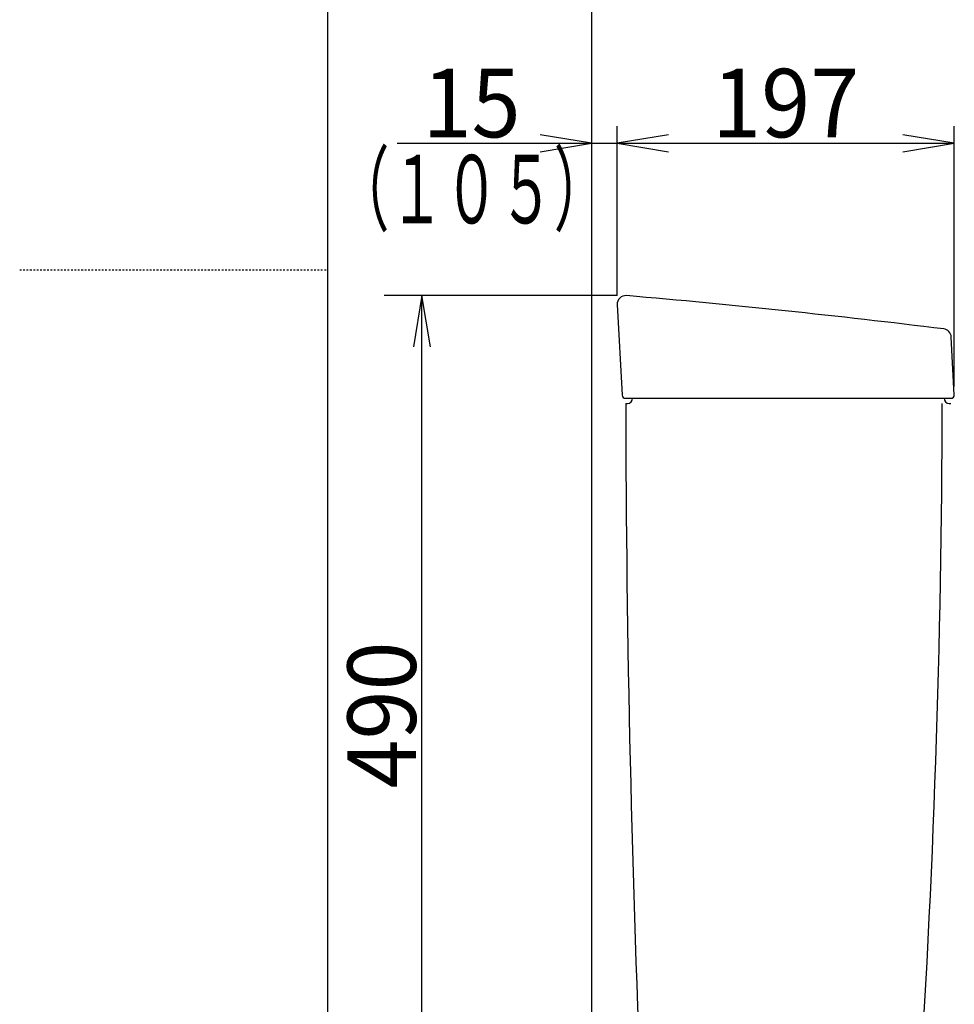
# Model space of a CAD drawing. Extents: x 0 to 2000, y 95 to 2895.
# Drawn here: x 0 to 546, y 1066 to 1641 of the extents above; entities that cross this region are included whole.
import ezdxf
from ezdxf.enums import TextEntityAlignment as Align

# ---------------------------------------------------------------- set-up
doc = ezdxf.new("R2010")
doc.units = 0
doc.header["$MEASUREMENT"] = 0
doc.linetypes.add('EXLTYPE2', pattern=[2, 1, -1])
doc.layers.get('0').update_dxf_attribs({"linetype": 'CONTINUOUS'})
doc.layers.add('タンク', color=7, linetype='CONTINUOUS')
doc.layers.add('枠', color=7, linetype='CONTINUOUS')
doc.styles.add('EXCADDIM1', font='monotxt', dxfattribs={"width": 0.95, "bigfont": 'extfont'})
doc.styles.add('EXCADSTD', font='monotxt', dxfattribs={"bigfont": 'extfont'})
doc.styles.get("Standard").update_dxf_attribs({"font": 'monotxt', "bigfont": 'extfont'})
doc.dimstyles.get("Standard").update_dxf_attribs({"dimtxt": 0.18, "dimasz": 0.18, "dimexe": 0.18, "dimexo": 0.0625, "dimgap": 0.09, "dimtad": 0, "dimtih": 1, "dimtoh": 1, "dimdec": 4, "dimzin": 0, "dimtxsty": 'STANDARD', "dimcen": 0.09, "dimazin": 3, "dimtfac": 1, "dimtdec": 4, "dimtmove": 0, "dimatfit": 3, "dimtolj": 1, "dimtzin": 0})

# ---------------------------------------------------------------- blocks, each defined once
blk = doc.blocks.new('*D14')
at = {"layer": 'タンク', "color": 3, "linetype": 'CONTINUOUS'}
for p, q in [((349.031857, 1480.00046), (349.031857, 1578.997913)), ((546.031857, 1427.00046), (546.031857, 1578.997913)), ((379.031857, 1573.997913), (349.031857, 1568.997913)), ((546.031857, 1568.997913), (516.031857, 1573.997913)), ((349.031857, 1568.997913), (546.031857, 1568.997913)), ((349.031857, 1568.997913), (379.031857, 1563.997913)), ((516.031857, 1563.997913), (546.031857, 1568.997913))]:
    blk.add_line(p, q, dxfattribs=at)
at = {"layer": 'タンク', "color": 2, "linetype": 'CONTINUOUS', "style": 'EXCADSTD', "width": 0.945}
blk.add_text('197', height=40, dxfattribs=at).set_placement((447.531857, 1572.497913), align=Align.CENTER)
blk = doc.blocks.new('_EX_NORM')
at = {"color": 0, "linetype": 'CONTINUOUS'}
for q in [(-1, 0.166667), (-1, 0), (-1, -0.166667)]:
    blk.add_line((0, 0), q, dxfattribs=at)
blk = doc.blocks.new('*D15')
at = {"layer": 'タンク', "color": 3, "linetype": 'CONTINUOUS'}
for p, q in [((334.017073, 1568.997913), (304.017073, 1573.997913)), ((379.031857, 1573.997913), (349.031857, 1568.997913)), ((220.517069, 1568.997913), (379.031857, 1568.997913)), ((304.017073, 1563.997913), (334.017073, 1568.997913)), ((349.031857, 1568.997913), (379.031857, 1563.997913))]:
    blk.add_line(p, q, dxfattribs=at)
at = {"layer": 'タンク', "color": 2, "linetype": 'CONTINUOUS', "style": 'EXCADSTD', "width": 0.945}
blk.add_text('15', height=40, dxfattribs=at).set_placement((264.017073, 1572.497913), align=Align.CENTER)
blk = doc.blocks.new('*D16')
at = {"layer": 'タンク', "color": 3, "linetype": 'CONTINUOUS'}
for p, q in [((349.031857, 1480.00046), (212.982926, 1480.00046)), ((235, 1480.00046), (230, 1450.00046)), ((235, 990.00046), (235, 1480.00046)), ((240, 1450.00046), (235, 1480.00046)), ((230, 1020.00046), (235, 990.00046)), ((235, 990.00046), (240, 1020.00046))]:
    blk.add_line(p, q, dxfattribs=at)
at = {"layer": 'タンク', "color": 2, "linetype": 'CONTINUOUS', "style": 'EXCADSTD', "width": 0.945}
blk.add_text('490', height=40, rotation=90, dxfattribs=at).set_placement((231.5, 1235.00046), align=Align.CENTER)

msp = doc.modelspace()

# ---------------------------------------------------------------- linework, layer by layer
at = {"layer": 'タンク', "color": 7, "linetype": 'CONTINUOUS'}
for p, q in [((349.039315, 1474.727462), (351.928465, 1421.891261)), ((546.029085, 1422.105723), (544.252247, 1455.818851)), ((353.934355, 1420.00046), (544.031857, 1420.00046)), ((354.031857, 1417.00046), (355.031857, 1417.00046)), ((543.031857, 1417.00046), (544.031857, 1417.00046))]:
    msp.add_line(p, q, dxfattribs=at)
for centre, radius, start, end in [((354.031857, 1475.00046), 5, 85.075249, 183.129889), ((-74.77551, -3501.559521), 5000, 82.938776, 85.075249), ((539.259203, 1455.555202), 5, 3.016961, 82.938776), ((353.925482, 1422.00046), 2, 183.129889, 270), ((544.031857, 1422.00046), 2, 270, 3.016961), ((10354.016646, 1437.441967), 10000, 180.117121, 182.509667), ((355.031857, 1420.00046), 3, 270, 0), ((-5960.958002, 1431.482665), 6500, 356.187926, 359.872605), ((543.031857, 1420.00046), 3, 180, 270)]:
    msp.add_arc(centre, radius, start, end, dxfattribs=at)
at = {"layer": '枠', "color": 7, "linetype": 'CONTINUOUS'}
for p, q in [((180, 95), (180, 2895)), ((334.017073, 1822), (334.017073, 588.000004))]:
    msp.add_line(p, q, dxfattribs=at)
at = {"layer": '枠', "color": 6, "linetype": 'EXLTYPE2'}
msp.add_line((0, 1495), (180, 1495), dxfattribs=at)

# ---------------------------------------------------------------- texts
at = {"layer": 'タンク', "color": 2, "linetype": 'CONTINUOUS', "style": 'EXCADSTD', "width": 0.672}
msp.add_text('（１０５）', height=40, dxfattribs=at).set_placement((184.017073, 1522.197913), (344.017073, 1522.197913), align=Align.FIT)

# ---------------------------------------------------------------- dimensions: what is measured, and where the dimension line sits
at = {"layer": 'タンク', "color": 3, "linetype": 'CONTINUOUS'}
for base, p1, p2, text, override, picture, middle in [((349.031857, 1568.997913), (334.017073, 1568.997913), (349.031857, 1568.997913), '15', {"dimtxt": 40, "dimasz": 30, "dimexe": 0, "dimexo": 0, "dimgap": 3.5, "dimtad": 1, "dimjust": 1, "dimtih": 0, "dimtoh": 0, "dimdec": 2, "dimzin": 8, "dimtxsty": 'EXCADDIM1', "dimblk1": '_EX_NORM', "dimblk2": '_EX_NORM', "dimsah": 1, "dimse1": 1, "dimse2": 1, "dimclrd": 3, "dimclre": 3, "dimclrt": 2, "dimtmove": 2}, '*D15', (264.017073, 1592.497913)), ((546.031857, 1568.997913), (349.031857, 1475.00046), (546.031857, 1422.00046), '197', {"dimtxt": 40, "dimasz": 30, "dimexe": 10, "dimexo": 5, "dimgap": 3.5, "dimtad": 1, "dimjust": 0, "dimtih": 0, "dimtoh": 0, "dimdec": 2, "dimzin": 8, "dimtxsty": 'EXCADDIM1', "dimblk1": '_EX_NORM', "dimblk2": '_EX_NORM', "dimsah": 1, "dimse1": 0, "dimse2": 0, "dimclrd": 3, "dimclre": 3, "dimclrt": 2, "dimtmove": 2}, '*D14', (447.531857, 1592.497913))]:
    dim = msp.add_linear_dim(base=base, p1=p1, p2=p2, text=text, dimstyle='STANDARD', override=override, dxfattribs=at)
    dim.commit()
    dim.dimension.update_dxf_attribs({"geometry": picture, "text_midpoint": middle, "dimtype": 160})
dim = msp.add_linear_dim(base=(235, 1480.00046), p1=(235, 990.00046), p2=(354.031857, 1480.00046), angle=90, text='490', dimstyle='STANDARD', override={"dimtxt": 40, "dimasz": 30, "dimexe": 22.017074, "dimexo": 5, "dimgap": 3.5, "dimtad": 1, "dimjust": 0, "dimtih": 0, "dimtoh": 0, "dimdec": 2, "dimzin": 8, "dimtxsty": 'EXCADDIM1', "dimblk1": '_EX_NORM', "dimblk2": '_EX_NORM', "dimsah": 1, "dimse1": 1, "dimse2": 0, "dimclrd": 3, "dimclre": 3, "dimclrt": 2, "dimtmove": 2}, dxfattribs=at)
dim.commit()
dim.dimension.update_dxf_attribs({"geometry": '*D16', "text_midpoint": (211.5, 1235.00046), "dimtype": 160})

doc.saveas('drawing.dxf')
